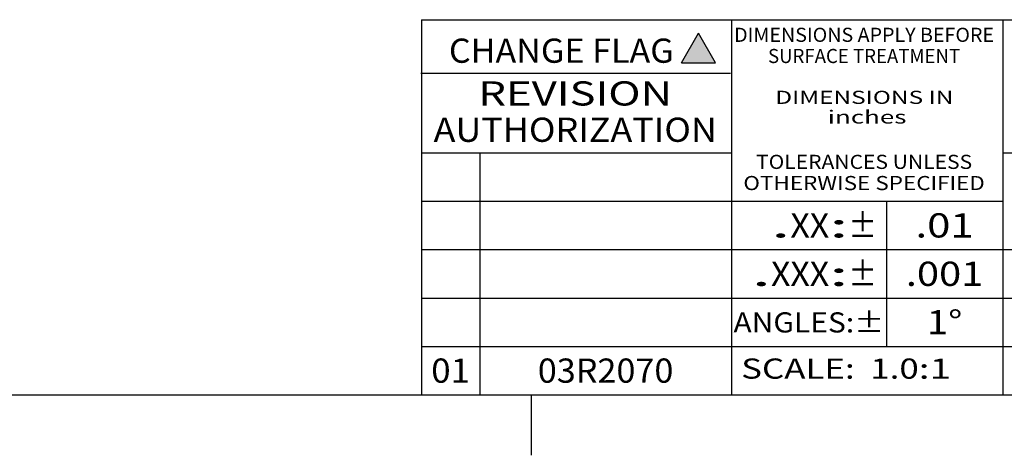
# Model space of a CAD drawing. Extents: x 0 to 34, y 0 to 22.
# Drawn here: x 23 to 27.8, y 0.2 to 2.4 of the extents above; entities that cross this region are included whole.
import ezdxf
from ezdxf.enums import TextEntityAlignment as Align

# ---------------------------------------------------------------- set-up
doc = ezdxf.new("R2010")
doc.units = 0
doc.header["$LTSCALE"] = 1.87
doc.header["$MEASUREMENT"] = 0
doc.layers.get('0').update_dxf_attribs({"linetype": 'CONTINUOUS'})
doc.styles.get("Standard").update_dxf_attribs({"font": 'txt', "width": 0.8})

msp = doc.modelspace()

# ---------------------------------------------------------------- linework, layer by layer
at = {"color": 0, "linetype": 'Continuous'}
for p, q in [((24.956, 2.36), (33.5, 2.36)), ((24.956, 2.36), (24.956, 0.5)), ((24.956, 2.36), (33.5, 2.36)), ((24.956, 2.36), (24.956, 0.5)), ((26.492, 2.36), (26.492, 0.5)), ((26.492, 2.36), (26.492, 0.5)), ((27.836, 2.36), (27.836, 0.5)), ((27.836, 2.36), (27.836, 0.5)), ((26.2436, 2.1463), (26.3282, 2.2929)), ((26.4129, 2.1463), (26.3282, 2.2929)), ((26.2436, 2.1463), (26.4129, 2.1463)), ((24.9522, 2.0944), (26.4878, 2.0944)), ((24.956, 1.7), (26.492, 1.7)), ((25.244, 1.7), (25.244, 0.5)), ((27.836, 1.7), (31.004, 1.7)), ((24.956, 1.46), (27.836, 1.46)), ((27.26, 1.46), (27.26, 0.74)), ((24.956, 1.22), (33.5, 1.22)), ((24.956, 0.98), (33.5, 0.98)), ((24.956, 0.74), (31.004, 0.74)), ((0.5, 0.5), (33.5, 0.5)), ((24.956, 0.5), (33.5, 0.5)), ((25.5, 0.5), (25.5, 0.2))]:
    msp.add_line(p, q, dxfattribs=at)
msp.add_solid([(26.3282, 2.2929), (26.4129, 2.1463), (26.2436, 2.1463)], dxfattribs=at)

# ---------------------------------------------------------------- texts
for s, height, width, p, p2 in [('DIMENSIONS APPLY BEFORE', 0.07, 0.836364, (26.5051, 2.25), (27.7931, 2.25)), ('CHANGE FLAG ', 0.12, 0.8, (25.0916, 2.1463), (26.2436, 2.1463)), ('SURFACE TREATMENT', 0.07, 0.816, (26.6731, 2.145), (27.6251, 2.145)), ('REVISION', 0.12, 1.090909, (25.2376, 1.9343), (26.1976, 1.9343)), ('DIMENSIONS IN ', 0.065, 1.076923, (26.709, 1.9425), (27.619, 1.9425)), ('inches', 0.065, 1.2, (26.969, 1.845), (27.359, 1.845)), ('AUTHORIZATION', 0.12, 0.975, (25.0156, 1.7543), (26.4196, 1.7543)), ('TOLERANCES UNLESS', 0.07, 0.918, (26.6136, 1.62), (27.6846, 1.62)), ('OTHERWISE SPECIFIED', 0.07, 0.95, (26.5506, 1.515), (27.7476, 1.515)), ('XX', 0.12, 0.96, (26.784, 1.28), (26.976, 1.28)), (':', 0.12, 0.8, (26.976, 1.28), (27.072, 1.28)), ('%%p', 0.12, 1.75, (27.072, 1.28), (27.212, 1.28)), ('.01', 0.12, 1.6, (27.404, 1.28), (27.692, 1.28)), ('.', 0.12, 0.8, (26.688, 1.28), (26.784, 1.28)), ('%%p', 0.12, 1.75, (27.072, 1.04), (27.212, 1.04)), ('XXX', 0.12, 0.9, (26.688, 1.04), (26.976, 1.04)), (':', 0.12, 0.8, (26.976, 1.04), (27.072, 1.04)), ('.001', 0.12, 1.371429, (27.356, 1.04), (27.74, 1.04)), ('.', 0.12, 0.8, (26.592, 1.04), (26.688, 1.04)), ('ANGLES:%%p', 0.1, 1.066667, (26.5018, 0.809), (27.2485, 0.809)), ('1%%d', 0.12, 1.466667, (27.46, 0.8), (27.636, 0.8)), ('01', 0.12, 1.371429, (25.004, 0.56), (25.196, 0.56)), ('03R2070', 0.12, 0.908108, (25.532, 0.56), (26.204, 0.56)), ('SCALE:  ', 0.1, 0.872727, (26.54, 0.58), (27.18, 0.58)), ('1.0', 0.1, 1.6, (27.18, 0.58), (27.42, 0.58)), (':1', 0.1, 2.4, (27.42, 0.58), (27.58, 0.58))]:
    msp.add_text(s, height=height, dxfattribs=dict(at, width=width)).set_placement(p, p2, align=Align.FIT)

doc.saveas('drawing.dxf')
